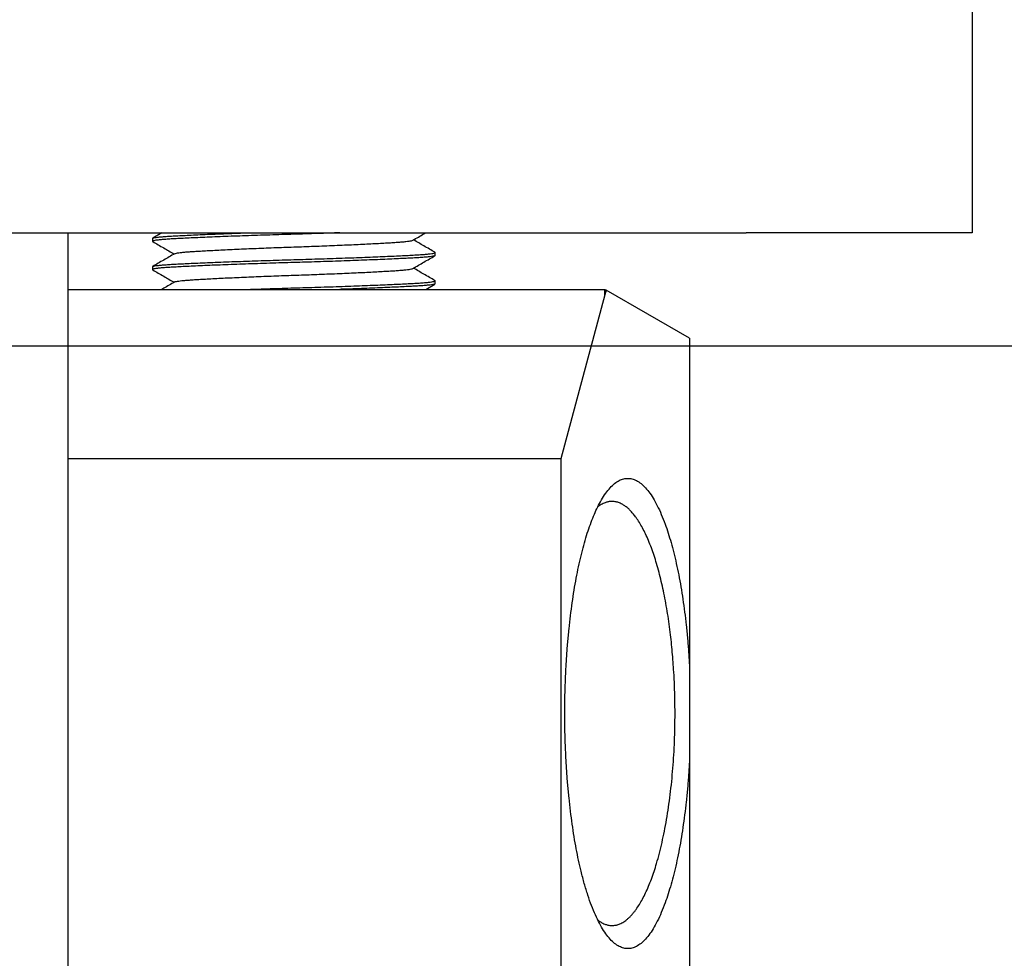
# Model space of a CAD drawing. Extents: x 0 to 661, y -2 to 746.
# Drawn here: x 381 to 398, y 131 to 147 of the extents above; entities that cross this region are included whole.
import ezdxf

# ---------------------------------------------------------------- set-up
doc = ezdxf.new("R2010")
doc.units = 0
doc.linetypes.add('SLD-实线', pattern=[0])
doc.layers.get('0').update_dxf_attribs({"linetype": 'CONTINUOUS'})
doc.layers.add('图框', color=179, linetype='SLD-实线')
doc.styles.add('SLDTEXTSTYLE1', font='锐字云字库细圆体GBK.TTF')
doc.dimstyles.new('SLDDIMSTYLE1', dxfattribs={"dimtxt": 4, "dimasz": 3, "dimexe": 0, "dimexo": 0.0625, "dimgap": 1, "dimtad": 2, "dimrnd": 1e-09, "dimzin": 12, "dimtxsty": 'SLDTEXTSTYLE1', "dimsah": 1, "dimcen": 0.09, "dimazin": 3, "dimtfac": 1, "dimtmove": 0, "dimatfit": 3, "dimtolj": 1, "dimtzin": 12})
doc.dimstyles.new('SLDDIMSTYLE2', dxfattribs={"dimtxt": 4, "dimasz": 3, "dimexe": 0, "dimexo": 0.0625, "dimgap": 1, "dimtad": 2, "dimrnd": 1e-09, "dimzin": 12, "dimtxsty": 'SLDTEXTSTYLE1', "dimsah": 1, "dimcen": 0.09, "dimazin": 3, "dimtfac": 1, "dimtofl": 0, "dimtmove": 0, "dimatfit": 3, "dimtolj": 1, "dimtzin": 12})

# ---------------------------------------------------------------- blocks, each defined once
blk = doc.blocks.new('_D_46')
at = {"layer": '图框'}
for p, q in [((400.067, 127.612), (400.067, 132.612)), ((372.629, 127.612), (403.067, 127.612)), ((400.067, 121.612), (400.067, 127.612)), ((379.629, 121.612), (403.067, 121.612)), ((400.067, 121.612), (400.067, 116.612))]:
    blk.add_line(p, q, dxfattribs=at)
for points in [[(400.067, 127.612), (400.575, 130.612), (399.559, 130.612)], [(400.067, 121.612), (399.559, 118.612), (400.575, 118.612)]]:
    blk.add_solid(points, dxfattribs=at)
at = {"layer": '图框', "insert": (394.776, 123.279), "char_height": 4, "attachment_point": 1, "rotation": 90, "style": 'SLDTEXTSTYLE1'}
blk.add_mtext('6', dxfattribs=at)
blk = doc.blocks.new('_D_47')
at = {"layer": '图框'}
for p, q in [((374.204, 141.612), (409.129, 141.612)), ((406.129, 141.612), (406.129, 121.612)), ((379.629, 121.612), (409.129, 121.612))]:
    blk.add_line(p, q, dxfattribs=at)
for points in [[(406.129, 141.612), (405.621, 138.612), (406.637, 138.612)], [(406.129, 121.612), (406.637, 124.612), (405.621, 124.612)]]:
    blk.add_solid(points, dxfattribs=at)
at = {"layer": '图框', "insert": (400.838, 129.098), "char_height": 4, "attachment_point": 1, "rotation": 90, "style": 'SLDTEXTSTYLE1'}
blk.add_mtext('20', dxfattribs=at)
blk = doc.blocks.new('_D_48')
at = {"layer": '图框'}
for p, q in [((397.879, 172.112), (409.129, 172.112)), ((406.129, 141.612), (406.129, 172.112)), ((369.629, 141.612), (409.129, 141.612))]:
    blk.add_line(p, q, dxfattribs=at)
for points in [[(406.129, 172.112), (405.621, 169.112), (406.637, 169.112)], [(406.129, 141.612), (406.637, 144.612), (405.621, 144.612)]]:
    blk.add_solid(points, dxfattribs=at)
at = {"layer": '图框', "insert": (400.838, 152.346), "char_height": 4, "attachment_point": 1, "rotation": 90, "style": 'SLDTEXTSTYLE1'}
blk.add_mtext('30.5', dxfattribs=at)

msp = doc.modelspace()

# ---------------------------------------------------------------- linework, layer by layer
at = {"color": 7, "linetype": 'SLD-实线'}
for p, q in [((397.6285, 169.1124), (397.6285, 143.6124)), ((379.6285, 143.6124), (393.6285, 143.6124)), ((381.6285, 143.6124), (381.6285, 121.7624)), ((383.2959, 143.6124), (383.1328, 143.518)), ((397.6285, 143.6124), (393.6285, 143.6124)), ((383.1285, 143.5132), (383.1285, 143.4616)), ((388.1285, 143.2116), (388.1285, 143.2632)), ((383.1285, 143.0132), (383.1285, 142.9616)), ((387.9612, 142.6124), (388.1243, 142.7067)), ((388.1285, 142.7116), (388.1285, 142.7632)), ((381.6285, 142.6124), (391.1285, 142.6124)), ((391.1285, 142.5143), (390.351, 139.6124)), ((391.1285, 142.5143), (391.1285, 142.6124)), ((391.1285, 142.6124), (391.1566, 142.5961)), ((391.1566, 142.5961), (391.1285, 142.5143)), ((392.6285, 141.7463), (391.1566, 142.5961)), ((392.6285, 141.7463), (392.6285, 135.9417)), ((390.351, 139.6124), (381.6285, 139.6124)), ((390.351, 139.6124), (390.351, 130.6124)), ((392.6285, 134.2831), (392.6285, 128.4784))]:
    msp.add_line(p, q, dxfattribs=at)
for points, knots in [([(386.4432, 143.6124), (386.3818, 143.6103), (386.2521, 143.6058), (386.0489, 143.5992), (385.8383, 143.5927), (385.6272, 143.5865), (385.4149, 143.5803), (385.2003, 143.5736), (384.9857, 143.5667), (384.7736, 143.5594), (384.568, 143.5521), (384.3711, 143.5447), (384.1852, 143.5373), (384.0113, 143.53), (383.8501, 143.5229), (383.7034, 143.516), (383.5726, 143.5093), (383.4583, 143.5031), (383.3597, 143.4968), (383.2773, 143.4902), (383.2117, 143.4833), (383.1639, 143.4762), (383.1355, 143.4689), (383.1248, 143.4624), (383.1321, 143.4583), (383.1351, 143.4567)], [0, 0, 0, 0, 0.0394871, 0.0834784, 0.1267983, 0.1693095, 0.2126011, 0.2567285, 0.3015465, 0.3468946, 0.3926002, 0.4376631, 0.4827206, 0.5275973, 0.572122, 0.6169254, 0.6610345, 0.704305, 0.7476181, 0.7917636, 0.835791, 0.8803288, 0.9252135, 0.9702738, 1, 1, 1, 1]), ([(383.1285, 143.5132), (383.1305, 143.5157), (383.1344, 143.5207), (383.1656, 143.5281), (383.2146, 143.5353), (383.2822, 143.5422), (383.3658, 143.5488), (383.4641, 143.555), (383.577, 143.5612), (383.706, 143.5677), (383.852, 143.5746), (384.0143, 143.5818), (384.1918, 143.5892), (384.3814, 143.5967), (384.5817, 143.6042), (384.7267, 143.6094), (384.806, 143.6121), (384.8139, 143.6124)], [0, 0, 0, 0, 0.0726313, 0.1449695, 0.2167282, 0.287635, 0.357437, 0.4246979, 0.492041, 0.5606582, 0.6303314, 0.7021072, 0.7744556, 0.8470904, 0.9197182, 0.9920458, 1, 1, 1, 1]), ([(387.7352, 143.4816), (387.8001, 143.5192), (387.8754, 143.5627), (387.9507, 143.6063), (387.9612, 143.6124)], [0, 0, 0, 0, 0.8608333, 1, 1, 1, 1]), ([(383.1328, 143.4567), (383.1976, 143.4192), (383.324, 143.3461), (383.4504, 143.273), (383.5119, 143.2374)], [0, 0, 0, 0, 0.5130907, 1, 1, 1, 1]), ([(383.5233, 143.2431), (383.5239, 143.2437), (383.5268, 143.2467), (383.5488, 143.2522), (383.5894, 143.2595), (383.6467, 143.2664), (383.7172, 143.273), (383.8003, 143.2792), (383.8957, 143.2854), (384.0046, 143.2919), (384.1279, 143.2988), (384.265, 143.306), (384.4149, 143.3134), (384.5752, 143.3209), (384.7439, 143.3284), (384.9181, 143.3357), (385.0953, 143.3428), (385.2734, 143.3497), (385.4513, 143.3562), (385.6296, 143.3624), (385.809, 143.3686), (385.9902, 143.3753), (386.1715, 143.3823), (386.3506, 143.3895), (386.5244, 143.3968), (386.6906, 143.4042), (386.8476, 143.4116), (386.9946, 143.4189), (387.1307, 143.426), (387.2546, 143.4329), (387.3651, 143.4396), (387.4616, 143.4458), (387.5449, 143.4521), (387.6145, 143.4587), (387.6702, 143.4656), (387.7093, 143.4727), (387.7305, 143.4781), (387.7333, 143.4811), (387.7338, 143.4816)], [0, 0, 0, 0, 0.0071034, 0.0369307, 0.0665188, 0.0957554, 0.124536, 0.1522685, 0.1800349, 0.2083271, 0.237055, 0.2666502, 0.2964817, 0.3264313, 0.3563781, 0.386201, 0.4152569, 0.4439731, 0.4722506, 0.4999998, 0.5282584, 0.557063, 0.5863187, 0.6159209, 0.6457566, 0.6751728, 0.7045855, 0.7338801, 0.7629447, 0.7921909, 0.8209835, 0.8492284, 0.877501, 0.9063175, 0.9350572, 0.9641303, 0.9934301, 1, 1, 1, 1]), ([(388.1243, 143.268), (388.0594, 143.3055), (387.933, 143.3786), (387.8066, 143.4518), (387.7451, 143.4874)], [0, 0, 0, 0, 0.51309068, 1, 1, 1, 1]), ([(388.1285, 143.2116), (388.1266, 143.2091), (388.1227, 143.2041), (388.0915, 143.1967), (388.0424, 143.1894), (387.9748, 143.1825), (387.8913, 143.1759), (387.7929, 143.1697), (387.68, 143.1636), (387.5511, 143.157), (387.4051, 143.1501), (387.2428, 143.1429), (387.0653, 143.1355), (386.8756, 143.128), (386.6758, 143.1206), (386.4696, 143.1132), (386.2598, 143.1061), (386.049, 143.0992), (385.8383, 143.0927), (385.6272, 143.0865), (385.4149, 143.0803), (385.2003, 143.0736), (384.9857, 143.0667), (384.7736, 143.0594), (384.568, 143.0521), (384.3711, 143.0447), (384.1852, 143.0373), (384.0113, 143.03), (383.8501, 143.0229), (383.7034, 143.016), (383.5726, 143.0093), (383.4583, 143.0031), (383.3597, 142.9968), (383.2773, 142.9902), (383.2117, 142.9833), (383.1639, 142.9762), (383.1355, 142.9689), (383.1248, 142.9624), (383.1321, 142.9583), (383.1351, 142.9567)], [0, 0, 0, 0, 0.0281174, 0.0561213, 0.0839009, 0.1113507, 0.1383728, 0.1644112, 0.1904814, 0.2170448, 0.2440171, 0.2718033, 0.2998112, 0.3279299, 0.356046, 0.3840458, 0.4113257, 0.4382869, 0.4648366, 0.4908907, 0.517423, 0.5444675, 0.5719353, 0.5997281, 0.6277399, 0.6553578, 0.6829724, 0.7104763, 0.7377643, 0.7652232, 0.7922565, 0.818776, 0.8453214, 0.8723772, 0.8993604, 0.9266565, 0.9541652, 0.9817815, 1, 1, 1, 1]), ([(383.1285, 143.0132), (383.1305, 143.0157), (383.1344, 143.0207), (383.1656, 143.0281), (383.2146, 143.0353), (383.2822, 143.0422), (383.3658, 143.0488), (383.4641, 143.055), (383.577, 143.0612), (383.706, 143.0677), (383.852, 143.0746), (384.0143, 143.0818), (384.1917, 143.0892), (384.3815, 143.0967), (384.5813, 143.1042), (384.7874, 143.1115), (384.9972, 143.1186), (385.2081, 143.1255), (385.4188, 143.132), (385.6298, 143.1382), (385.8421, 143.1444), (386.0567, 143.1511), (386.2713, 143.1581), (386.4834, 143.1653), (386.6891, 143.1727), (386.8859, 143.1801), (387.0718, 143.1874), (387.2457, 143.1947), (387.4069, 143.2018), (387.5536, 143.2087), (387.6844, 143.2154), (387.7987, 143.2216), (387.8973, 143.2279), (387.9798, 143.2345), (388.0453, 143.2414), (388.0931, 143.2485), (388.1215, 143.2558), (388.1322, 143.2623), (388.1249, 143.2664), (388.122, 143.268)], [0, 0, 0, 0, 0.0281174, 0.0561213, 0.0839009, 0.1113507, 0.1383728, 0.1644112, 0.1904814, 0.2170448, 0.2440171, 0.2718033, 0.2998112, 0.3279299, 0.356046, 0.3840458, 0.4113257, 0.4382869, 0.4648366, 0.4908907, 0.517423, 0.5444675, 0.5719353, 0.5997281, 0.6277399, 0.6553578, 0.6829724, 0.7104763, 0.7377643, 0.7652232, 0.7922565, 0.818776, 0.8453214, 0.8723772, 0.8993604, 0.9266565, 0.9541652, 0.9817815, 1, 1, 1, 1]), ([(383.5218, 143.2431), (383.457, 143.2056), (383.3273, 143.1305), (383.1976, 143.0555), (383.1328, 143.018)], [0, 0, 0, 0, 0.4999398, 1, 1, 1, 1]), ([(387.7352, 142.9816), (387.8001, 143.0192), (387.9297, 143.0942), (388.0594, 143.1692), (388.1243, 143.2067)], [0, 0, 0, 0, 0.4999398, 1, 1, 1, 1]), ([(383.1328, 142.9567), (383.1976, 142.9192), (383.324, 142.8461), (383.4504, 142.773), (383.5119, 142.7374)], [0, 0, 0, 0, 0.5130907, 1, 1, 1, 1]), ([(383.5233, 142.7431), (383.5239, 142.7437), (383.5268, 142.7467), (383.5488, 142.7522), (383.5894, 142.7595), (383.6467, 142.7664), (383.7172, 142.773), (383.8003, 142.7792), (383.8957, 142.7854), (384.0046, 142.7919), (384.1279, 142.7988), (384.265, 142.806), (384.4149, 142.8134), (384.5752, 142.8209), (384.7439, 142.8284), (384.9181, 142.8357), (385.0953, 142.8428), (385.2734, 142.8497), (385.4513, 142.8562), (385.6296, 142.8624), (385.809, 142.8686), (385.9902, 142.8753), (386.1715, 142.8823), (386.3506, 142.8895), (386.5244, 142.8968), (386.6906, 142.9042), (386.8476, 142.9116), (386.9946, 142.9189), (387.1307, 142.926), (387.2546, 142.9329), (387.3651, 142.9396), (387.4616, 142.9458), (387.5449, 142.9521), (387.6145, 142.9587), (387.6702, 142.9656), (387.7093, 142.9727), (387.7305, 142.9781), (387.7333, 142.9811), (387.7338, 142.9816)], [0, 0, 0, 0, 0.0071034, 0.0369307, 0.0665188, 0.0957554, 0.124536, 0.1522685, 0.1800349, 0.2083271, 0.237055, 0.2666502, 0.2964817, 0.3264313, 0.3563781, 0.386201, 0.4152569, 0.4439731, 0.4722506, 0.4999998, 0.5282584, 0.557063, 0.5863187, 0.6159209, 0.6457566, 0.6751728, 0.7045855, 0.7338801, 0.7629447, 0.7921909, 0.8209835, 0.8492284, 0.877501, 0.9063175, 0.9350572, 0.9641303, 0.9934301, 1, 1, 1, 1]), ([(388.1243, 142.768), (388.0594, 142.8055), (387.933, 142.8786), (387.8066, 142.9518), (387.7451, 142.9874)], [0, 0, 0, 0, 0.5130907, 1, 1, 1, 1]), ([(383.5218, 142.7431), (383.457, 142.7056), (383.3817, 142.662), (383.3064, 142.6184), (383.2959, 142.6124)], [0, 0, 0, 0, 0.8608333, 1, 1, 1, 1]), ([(384.8139, 142.6124), (384.8752, 142.6145), (385.005, 142.6189), (385.2082, 142.6255), (385.4187, 142.632), (385.6298, 142.6382), (385.8421, 142.6444), (386.0567, 142.6511), (386.2713, 142.6581), (386.4834, 142.6653), (386.6891, 142.6727), (386.8859, 142.6801), (387.0718, 142.6874), (387.2457, 142.6947), (387.4069, 142.7018), (387.5536, 142.7087), (387.6844, 142.7154), (387.7987, 142.7216), (387.8973, 142.7279), (387.9798, 142.7345), (388.0453, 142.7414), (388.0931, 142.7485), (388.1215, 142.7558), (388.1322, 142.7623), (388.1249, 142.7664), (388.122, 142.768)], [0, 0, 0, 0, 0.0394871, 0.0834784, 0.1267983, 0.1693095, 0.2126011, 0.2567285, 0.3015465, 0.3468946, 0.3926002, 0.4376631, 0.4827206, 0.5275973, 0.572122, 0.6169254, 0.6610345, 0.704305, 0.7476181, 0.7917636, 0.835791, 0.8803288, 0.9252135, 0.9702738, 1, 1, 1, 1]), ([(388.1285, 142.7116), (388.1266, 142.7091), (388.1227, 142.7041), (388.0915, 142.6967), (388.0424, 142.6894), (387.9748, 142.6825), (387.8913, 142.6759), (387.7929, 142.6697), (387.68, 142.6636), (387.5511, 142.657), (387.4051, 142.6501), (387.2428, 142.6429), (387.0653, 142.6355), (386.8757, 142.628), (386.6754, 142.6206), (386.5303, 142.6153), (386.451, 142.6126), (386.4432, 142.6124)], [0, 0, 0, 0, 0.0726313, 0.1449695, 0.2167282, 0.287635, 0.357437, 0.4246979, 0.492041, 0.5606582, 0.6303314, 0.7021072, 0.7744556, 0.8470904, 0.9197182, 0.9920458, 1, 1, 1, 1]), ([(392.6285, 134.2831), (392.6236, 134.2), (392.6137, 134.0341), (392.5938, 133.7902), (392.5702, 133.5512), (392.5426, 133.3181), (392.5113, 133.0915), (392.4763, 132.8726), (392.4378, 132.6621), (392.3959, 132.4608), (392.3508, 132.2694), (392.3026, 132.0888), (392.2516, 131.9194), (392.1943, 131.7515), (392.1303, 131.5889), (392.0593, 131.4357), (391.9856, 131.3024), (391.9093, 131.1896), (391.8311, 131.098), (391.7514, 131.0282), (391.6704, 130.9804), (391.5888, 130.9549), (391.5068, 130.9519), (391.425, 130.9713), (391.3438, 131.0131), (391.2637, 131.077), (391.185, 131.1627), (391.1082, 131.2698), (391.0337, 131.3977), (390.962, 131.5456), (390.8934, 131.7127), (390.8282, 131.8982), (390.7668, 132.1012), (390.7128, 132.3082), (390.6656, 132.5154), (390.6246, 132.7193), (390.5871, 132.9322), (390.5531, 133.1533), (390.5228, 133.3818), (390.4963, 133.6167), (390.4737, 133.8573), (390.4551, 134.1026), (390.4406, 134.3516), (390.4302, 134.6036), (390.4239, 134.8574), (390.4218, 135.1122), (390.4239, 135.367), (390.4302, 135.6208), (390.4406, 135.8728), (390.4551, 136.1218), (390.4737, 136.3671), (390.4963, 136.6077), (390.5228, 136.8427), (390.5531, 137.0711), (390.5871, 137.2922), (390.6246, 137.5051), (390.6656, 137.7091), (390.7098, 137.9033), (390.7572, 138.087), (390.8074, 138.2596), (390.8604, 138.4203), (390.916, 138.5686), (390.9738, 138.704), (391.0378, 138.834), (391.1081, 138.9548), (391.1849, 139.0618), (391.2636, 139.1476), (391.3437, 139.2116), (391.4249, 139.2534), (391.5067, 139.2728), (391.5886, 139.2698), (391.6703, 139.2444), (391.7513, 139.1966), (391.8311, 139.1267), (391.9093, 139.0352), (391.9854, 138.9225), (392.0592, 138.7892), (392.1302, 138.636), (392.1942, 138.4733), (392.2515, 138.3055), (392.3026, 138.1362), (392.3507, 137.9555), (392.3958, 137.7641), (392.4377, 137.5629), (392.4763, 137.3523), (392.5112, 137.1334), (392.5426, 136.9069), (392.5701, 136.6737), (392.5938, 136.4346), (392.6137, 136.1907), (392.6236, 136.0247), (392.6285, 135.9417)], [0, 0, 0, 0, 0.0102542, 0.0204957, 0.0307652, 0.0410378, 0.05134, 0.061669, 0.0719978, 0.0823605, 0.0927525, 0.1031465, 0.113575, 0.1240326, 0.1365894, 0.14918, 0.1618007, 0.1744472, 0.1871152, 0.1997858, 0.2124731, 0.2251716, 0.2378758, 0.2505803, 0.2632647, 0.2759433, 0.2886112, 0.3012636, 0.313896, 0.3264881, 0.3390578, 0.3516021, 0.3641183, 0.3766044, 0.3869707, 0.3973276, 0.4076703, 0.4179746, 0.4282721, 0.4385592, 0.4488133, 0.4590659, 0.4693144, 0.4795369, 0.4897652, 0.4999979, 0.5102116, 0.5204398, 0.5306813, 0.5409109, 0.5511634, 0.5614366, 0.5717046, 0.582002, 0.5923255, 0.602649, 0.6130058, 0.6233913, 0.6337796, 0.6442021, 0.6546532, 0.6651069, 0.6755926, 0.686104, 0.6987223, 0.7113677, 0.7240355, 0.7367211, 0.7494196, 0.7621101, 0.7748072, 0.7875057, 0.8002001, 0.8128848, 0.8255387, 0.8381782, 0.8507989, 0.8633966, 0.8759674, 0.8864056, 0.8968342, 0.9072475, 0.9176203, 0.927983, 0.938331, 0.9486409, 0.9589431, 0.9692348, 0.9794925, 0.9897434, 1, 1, 1, 1]), ([(392.3721, 135.1124), (392.3716, 135.194), (392.3707, 135.3575), (392.3633, 135.6019), (392.3525, 135.8238), (392.3392, 136.0229), (392.3246, 136.2), (392.3074, 136.3753), (392.2869, 136.5551), (392.2625, 136.7387), (392.2339, 136.9253), (392.2021, 137.1067), (392.1675, 137.2813), (392.1301, 137.4489), (392.0896, 137.6105), (392.0468, 137.7632), (392.0016, 137.9071), (391.9542, 138.0424), (391.9039, 138.17), (391.8515, 138.2881), (391.7976, 138.3952), (391.7419, 138.4922), (391.6892, 138.5716), (391.6392, 138.6372), (391.5933, 138.6896), (391.5462, 138.7358), (391.4992, 138.7746), (391.4571, 138.8027), (391.42, 138.8229), (391.3888, 138.8369), (391.3588, 138.8474), (391.3287, 138.8552), (391.2954, 138.8609), (391.2596, 138.863), (391.2251, 138.8613), (391.1954, 138.8568), (391.1703, 138.851), (391.1452, 138.8435), (391.1164, 138.8326), (391.0834, 138.8168), (391.0483, 138.7958), (391.0224, 138.7785), (391.0077, 138.7663), (391.0048, 138.7639)], [0, 0, 0, 0, 0.03541819, 0.07092754, 0.10654127, 0.13301907, 0.15965796, 0.1864631, 0.21343955, 0.24370174, 0.27433038, 0.30533189, 0.33604432, 0.36659258, 0.39768957, 0.42934001, 0.45957563, 0.49059437, 0.52239941, 0.55396737, 0.58549615, 0.61667872, 0.64867336, 0.67279706, 0.69796959, 0.72219351, 0.74724302, 0.77157058, 0.78744039, 0.80437167, 0.81958485, 0.83334213, 0.85028661, 0.87041816, 0.88782999, 0.90291285, 0.9156667, 0.92617822, 0.94124533, 0.95980684, 0.97704287, 0.99542769, 1, 1, 1, 1]), ([(392.6285, 135.9417), (392.6285, 135.8317), (392.6285, 135.6117), (392.6285, 135.2795), (392.6285, 134.9468), (392.6285, 134.614), (392.6285, 134.3934), (392.6285, 134.2831)], [0, 0, 0, 0, 0.1997506, 0.399452, 0.599424, 0.7996249, 1, 1, 1, 1]), ([(391.0052, 131.4607), (391.0092, 131.4574), (391.0287, 131.4411), (391.0586, 131.4222), (391.0957, 131.4017), (391.1269, 131.3878), (391.1569, 131.3774), (391.187, 131.3695), (391.2203, 131.3638), (391.2561, 131.3617), (391.2906, 131.3635), (391.3203, 131.3679), (391.3454, 131.3737), (391.3705, 131.3812), (391.3993, 131.3921), (391.4324, 131.408), (391.4675, 131.4287), (391.5031, 131.4536), (391.5395, 131.4834), (391.5765, 131.5182), (391.613, 131.5571), (391.6492, 131.6005), (391.6924, 131.6578), (391.7419, 131.7325), (391.7976, 131.8295), (391.8515, 131.9366), (391.9039, 132.0547), (391.9542, 132.1823), (392.0016, 132.3175), (392.0493, 132.4696), (392.0967, 132.64), (392.1429, 132.83), (392.1853, 133.0292), (392.2237, 133.2374), (392.2581, 133.4541), (392.2881, 133.6774), (392.3138, 133.9069), (392.3349, 134.142), (392.3515, 134.3808), (392.3633, 134.6228), (392.3707, 134.8672), (392.3716, 135.0307), (392.3721, 135.1124)], [0, 0, 0, 0, 0.0061782, 0.0305117, 0.0463854, 0.0633208, 0.0785377, 0.0922984, 0.109247, 0.1293835, 0.1467996, 0.1618862, 0.1746432, 0.1851573, 0.2002281, 0.2187942, 0.2360344, 0.2544238, 0.2741508, 0.2929712, 0.3127908, 0.3323091, 0.3511868, 0.3831823, 0.4143761, 0.4459102, 0.4774883, 0.5092977, 0.5403252, 0.570574, 0.6074466, 0.6435731, 0.678961, 0.7153139, 0.7511625, 0.786517, 0.8224469, 0.8580814, 0.8934326, 0.929052, 0.9645701, 1, 1, 1, 1])]:
    msp.add_open_spline(points, degree=3, knots=knots, dxfattribs=at)

# ---------------------------------------------------------------- dimensions: what is measured, and where the dimension line sits
at = {"layer": '图框'}
for base, p1, p2, dimstyle, picture, middle in [((406.1285, 172.1124), (369.6285, 141.6124), (397.8785, 172.1124), 'SLDDIMSTYLE2', '_D_48', (406.1285, 156.8624)), ((406.1285, 121.6124), (374.2035, 141.6124), (379.6285, 121.6124), 'SLDDIMSTYLE2', '_D_47', (406.1285, 131.6124)), ((400.0671, 127.6124), (379.6285, 121.6124), (372.6285, 127.6124), 'SLDDIMSTYLE1', '_D_46', (400.0671, 124.6124))]:
    dim = msp.add_linear_dim(base=base, p1=p1, p2=p2, angle=90, dimstyle=dimstyle, dxfattribs=at)
    dim.commit()
    dim.dimension.update_dxf_attribs({"geometry": picture, "text_midpoint": middle, "dimtype": 160})

doc.saveas('drawing.dxf')
